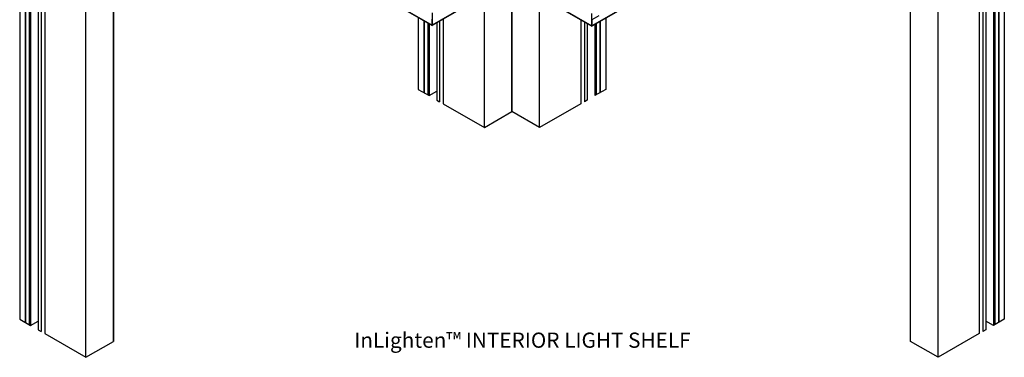
# Model space of a CAD drawing. Units: inches. Extents: x 0 to 75.1, y 0 to 47.9.
# Drawn here: x 43.4 to 63.6, y 24.7 to 31.7 of the extents above; entities that cross this region are included whole.
import ezdxf

# ---------------------------------------------------------------- set-up
doc = ezdxf.new("R2010")
doc.units = ezdxf.units.IN
doc.header["$MEASUREMENT"] = 0
doc.layers.get('0').update_dxf_attribs({"color": 4})
doc.styles.get("Standard").update_dxf_attribs({"font": 'arial.ttf'})

# ---------------------------------------------------------------- blocks, each defined once
blk = doc.blocks.new('ISO')
for p, q in [((-10.107, 4.969, -0.808), (-10.107, -13.05, -0.808)), ((-9.964, 4.893, -0.7), (-9.964, -13.132, -0.7)), ((-9.956, 4.885, -0.69), (-9.956, -13.136, -0.69)), ((-9.864, 4.866, -0.662), (-9.864, -13.19, -0.662)), ((-9.828, 4.888, -0.694), (-9.828, -13.21, -0.694)), ((-9.629, 5, -0.851), (-9.629, -13.325, -0.851)), ((-9.559, 4.959, -0.794), (-9.559, -13.366, -0.794)), ((-9.559, 4.959, -0.794), (-9.559, -13.366, -0.794)), ((14.589, 4.959, -0.794), (14.589, -13.366, -0.794)), ((14.589, 4.959, -0.794), (14.589, -13.366, -0.794)), ((14.66, 5, -0.851), (14.66, -13.325, -0.851)), ((14.859, 4.888, -0.694), (14.859, -13.21, -0.694)), ((14.895, 4.866, -0.662), (14.895, -13.19, -0.662)), ((14.987, 4.885, -0.69), (14.987, -13.136, -0.69)), ((14.995, 4.893, -0.7), (14.995, -13.132, -0.7)), ((15.137, 4.969, -0.808), (15.137, -13.05, -0.808)), ((-9.465, 4.605, -0.293), (-9.465, -13.42, -0.293)), ((14.495, 4.605, -0.293), (14.495, -13.42, -0.293)), ((-8.41, -14.029, 0.577), (-8.41, 3.989, 0.577)), ((2.515, 3.902), (2.515, -7.719)), ((13.44, -14.029, 0.577), (13.44, 3.989, 0.577)), ((-6.606, -1.414), (0.465, -5.497)), ((-6.601, -1.426), (0.465, -5.505)), ((11.637, -1.435), (4.566, -5.517)), ((11.632, -1.446), (4.566, -5.526)), ((12.733, -13.621), (12.733, -1.345)), ((-7.702, -13.621), (-7.702, -1.522)), ((-7.702, -1.522), (-7.702, -13.621)), ((2.448, -4.352), (0.465, -5.497)), ((2.441, -4.364), (0.465, -5.505)), ((2.515, -7.719), (2.515, -4.461)), ((2.515, -4.461), (2.515, -7.719)), ((2.515, -7.719), (2.515, -4.461)), ((2.582, -4.372), (4.566, -5.517)), ((2.59, -4.385), (4.566, -5.526)), ((1.808, -8.128, 0.577), (1.808, -4.727, 0.577)), ((3.222, -8.128, 0.577), (3.222, -4.727, 0.577)), ((0.111, -5.301, -0.808), (0.111, -7.148, -0.808)), ((0.465, -5.182), (0.465, -5.497)), ((4.566, -5.517), (4.566, -5.202)), ((4.742, -5.261), (4.566, -5.363)), ((0.254, -5.383, -0.7), (0.254, -7.23, -0.7)), ((0.262, -5.388, -0.69), (0.262, -7.235, -0.69)), ((0.354, -5.441, -0.662), (0.354, -7.288, -0.662)), ((0.39, -5.462, -0.694), (0.39, -7.309, -0.694)), ((0.465, -5.497), (0.465, -5.342)), ((0.465, -5.497), (0.465, -5.505)), ((0.465, -5.505), (0.465, -5.497)), ((0.588, -5.434, -0.851), (0.588, -7.423, -0.851)), ((0.659, -5.393, -0.794), (0.659, -7.464, -0.794)), ((0.659, -5.393, -0.794), (0.659, -7.464, -0.794)), ((0.753, -5.339, -0.293), (0.753, -7.519, -0.293)), ((4.277, -5.359, -0.293), (4.277, -7.519, -0.293)), ((4.372, -5.413, -0.794), (4.372, -7.464, -0.794)), ((4.372, -5.413, -0.794), (4.372, -7.464, -0.794)), ((4.442, -5.454, -0.851), (4.442, -7.423, -0.851)), ((4.566, -5.363), (4.566, -5.517)), ((4.566, -5.526), (4.566, -5.517)), ((4.566, -5.517), (4.566, -5.526)), ((4.641, -5.482, -0.694), (4.641, -7.309, -0.694)), ((4.677, -5.462, -0.662), (4.677, -7.288, -0.662)), ((4.769, -5.408, -0.69), (4.769, -7.235, -0.69)), ((4.777, -5.404, -0.7), (4.777, -7.23, -0.7)), ((4.919, -5.321, -0.808), (4.919, -7.148, -0.808)), ((0.111, -7.148, -0.808), (0.39, -7.309, -0.581)), ((0.39, -7.309, -0.694), (0.588, -7.197, -0.851)), ((4.919, -7.148, -0.808), (4.641, -7.309, -0.581)), ((0.588, -7.423, -0.418), (0.659, -7.464, -0.361)), ((0.753, -7.519, -0.284), (1.808, -8.128, 0.577)), ((4.277, -7.519, -0.284), (3.223, -8.128, 0.577)), ((4.442, -7.423, -0.418), (4.372, -7.464, -0.361)), ((1.808, -8.128, 0.577), (2.515, -7.719)), ((3.223, -8.128, 0.577), (2.515, -7.719)), ((-10.107, -13.05, -0.808), (-9.828, -13.21, -0.581)), ((-9.828, -13.21, -0.694), (-9.629, -13.099, -0.851)), ((14.859, -13.21, -0.694), (14.66, -13.099, -0.851)), ((15.137, -13.05, -0.808), (14.859, -13.21, -0.581)), ((-9.629, -13.325, -0.418), (-9.559, -13.366, -0.361)), ((14.66, -13.325, -0.418), (14.589, -13.366, -0.361)), ((-9.465, -13.42, -0.284), (-8.41, -14.029, 0.577)), ((-8.41, -14.029, 0.577), (-7.702, -13.621)), ((13.44, -14.029, 0.577), (12.733, -13.621)), ((14.495, -13.42, -0.284), (13.44, -14.029, 0.577))]:
    blk.add_line(p, q)

msp = doc.modelspace()

# ---------------------------------------------------------------- block references
at = {"xscale": 0.8, "yscale": 0.8, "zscale": 0.8}
msp.add_blockref('ISO', (51.53098, 35.95569), dxfattribs=at)

# ---------------------------------------------------------------- texts
at = {"color": 2, "insert": (53.7567, 25.24115), "char_height": 0.3125, "width": 12.8669, "attachment_point": 2}
msp.add_mtext('InLighten™ INTERIOR LIGHT SHELF', dxfattribs=at)

doc.saveas('drawing.dxf')
